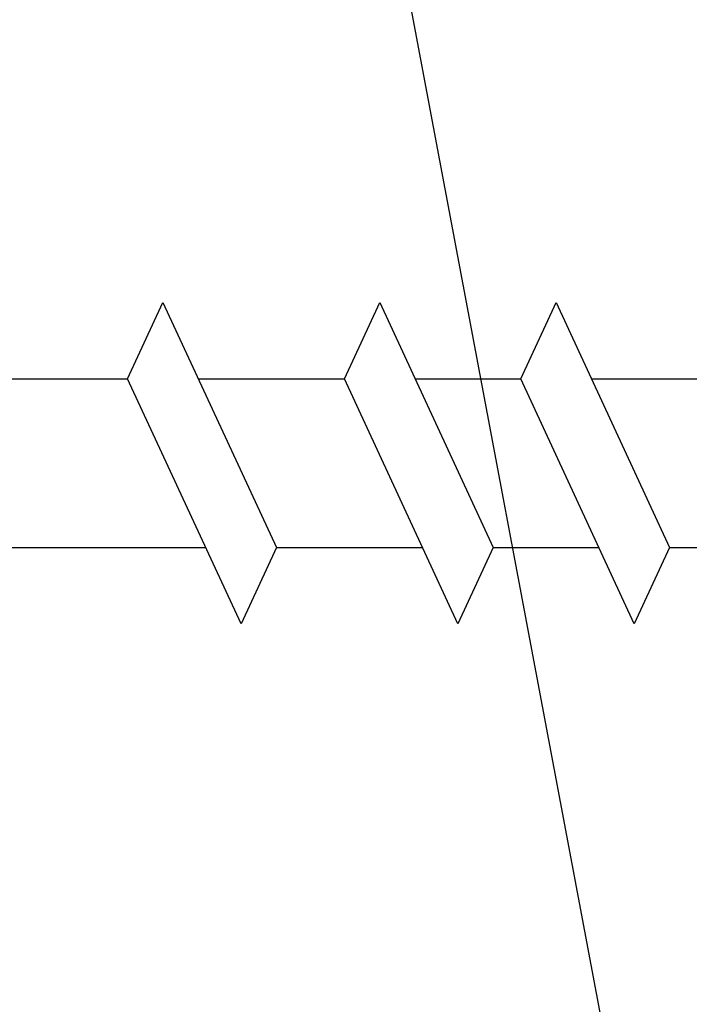
# Model space of a CAD drawing. Units: inches. Extents: x 0 to 1050, y 0 to 1485.
# Drawn here: x 466 to 474, y 793 to 805 of the extents above; entities that cross this region are included whole.
import ezdxf

# ---------------------------------------------------------------- set-up
doc = ezdxf.new("R2010")
doc.units = ezdxf.units.IN
doc.header["$MEASUREMENT"] = 0
for name, color, linetype in [('arcering', 4, 'Continuous'), ('maten en aanduidingen', 4, 'Continuous'), ('tekst', 7, 'Continuous')]:
    doc.layers.add(name, color=color, linetype=linetype)

# ---------------------------------------------------------------- blocks, each defined once
blk = doc.blocks.new('profort schroef 3x30')
at = {"layer": 'maten en aanduidingen', "color": 4}
for p, q in [((124400.123, -25611.721), (124407.321, -25611.721)), ((124408.186, -25611.721), (124409.972, -25611.721)), ((124410.836, -25611.721), (124412.13, -25611.721)), ((124412.995, -25611.721), (124414.289, -25611.721)), ((124400.123, -25613.781), (124408.277, -25613.781)), ((124409.141, -25613.781), (124410.927, -25613.781)), ((124411.791, -25613.781), (124413.085, -25613.781)), ((124413.95, -25613.781), (124415.244, -25613.781))]:
    blk.add_line(p, q, dxfattribs=at)
for points in [[(124407.321, -25611.721), (124407.754, -25610.788), (124409.141, -25613.781), (124408.709, -25614.713)], [(124409.972, -25611.721), (124410.404, -25610.788), (124411.791, -25613.781), (124411.359, -25614.713)], [(124412.13, -25611.721), (124412.562, -25610.788), (124413.95, -25613.781), (124413.518, -25614.713)]]:
    blk.add_lwpolyline(points, close=True, dxfattribs=at)

msp = doc.modelspace()

# ---------------------------------------------------------------- linework, layer by layer
at = {"layer": 'tekst', "color": 1}
msp.add_lwpolyline([(473.332, 789.237), (468.831, 813.13), (468.948, 867.917, 0.408588), (460.514, 875.773), (446.302, 875.773, 0.433078), (438.769, 868.97), (438.721, 862.167, -0.367422), (425.62, 852.773), (411.545, 852.773), (416.195, 855.195), (411.545, 852.773), (416.038, 850.406), (411.545, 852.773), (246.98, 852.773)], format="xyb", dxfattribs=at)

# ---------------------------------------------------------------- block references
at = {"layer": 'arcering'}
msp.add_blockref('profort schroef 3x30', (-123940.402, 26412.055), dxfattribs=at)

doc.saveas('drawing.dxf')
